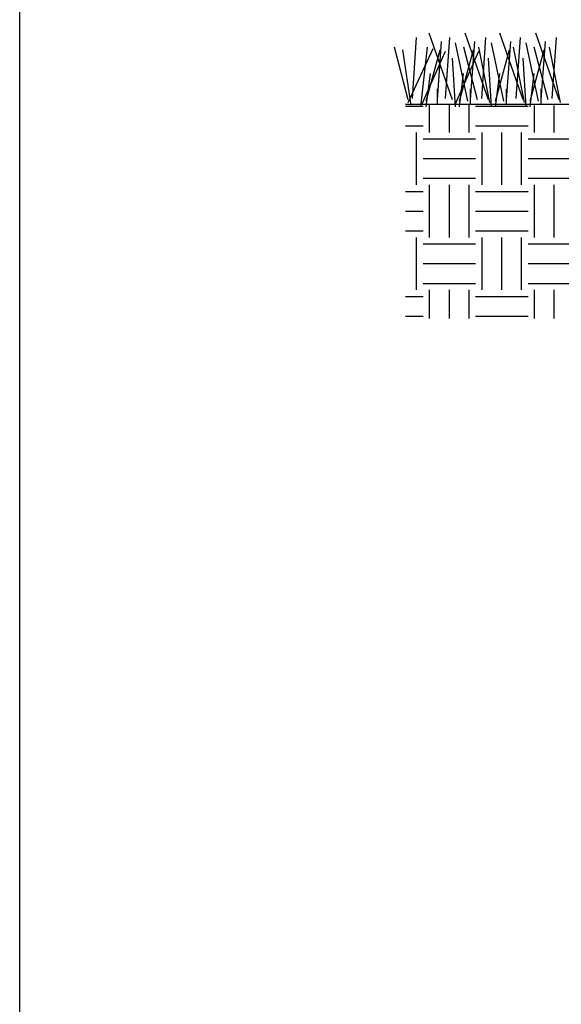
# Model space of a CAD drawing. Extents: x 0 to 222, y -4 to 280.
# Drawn here: x 0 to 49, y 135 to 224 of the extents above; entities that cross this region are included whole.
import ezdxf

# ---------------------------------------------------------------- set-up
doc = ezdxf.new("R2010")
doc.units = 0
doc.header["$LTSCALE"] = 10
doc.header["$MEASUREMENT"] = 0
for name, color, linetype in [('065-LOGO$0$CADdetails-7-VERYFINE', 7, 'CONTINUOUS'), ('CADdetails-2-FINELIGHT', 2, 'CONTINUOUS'), ('CADdetails-7-VERYFINE', 7, 'CONTINUOUS'), ('CADdetails-9-EXTRAFINE', 9, 'CONTINUOUS')]:
    doc.layers.add(name, color=color, linetype=linetype)
doc.styles.add('065-LOGO$0$CADdetails-DIMENSIONS', font='ARIALN.TTF', dxfattribs={"height": 2.38})

# ---------------------------------------------------------------- blocks, each defined once
blk = doc.blocks.new('065-LOGO')
at = {"layer": '065-LOGO$0$CADdetails-7-VERYFINE'}
blk.add_line((0, 0), (2.842170943040401e-14, 280), dxfattribs=at)
at = {"layer": '065-LOGO$0$CADdetails-7-VERYFINE', "char_height": 2.38, "attachment_point": 6, "style": '065-LOGO$0$CADdetails-DIMENSIONS'}
for insert in [(46.78321394788827, 206.4658440372102), (44.3253338616455, 203.399063179943), (48.01707065728488, 153.9433459316014), (42.59468618346909, 150.7018871094488), (46.67484282271266, 149.4629921792455), (45.6122134080365, 146.9450311547773)]:
    blk.add_mtext('\\A1;', dxfattribs=dict(at, insert=insert))

msp = doc.modelspace()

# ---------------------------------------------------------------- hatches: boundary and pattern name
at = {"layer": 'CADdetails-9-EXTRAFINE'}
h = msp.add_hatch(dxfattribs=at)
h.set_pattern_fill('EARTH', color=256, scale=18.9, style=0)
h.set_pattern_definition([(0, (-1.487687438444027, 11.2750144979482), (4.725000000000001, 4.724999999999999), [4.725000000000001, -4.725000000000001]), (0, (-1.487687438444027, 13.0468894979482), (4.725000000000001, 4.724999999999999), [4.725000000000001, -4.725000000000001]), (0, (-1.487687438444027, 14.8187644979482), (4.725000000000001, 4.724999999999999), [4.725000000000001, -4.725000000000001]), (90, (-0.8970624384440384, 15.4093894979482), (-4.725, 4.724999999999999), [4.724999999999999, -4.724999999999999]), (90, (0.8748125615559843, 15.4093894979482), (-4.725, 4.724999999999999), [4.724999999999999, -4.724999999999999]), (90, (2.64668756155595, 15.4093894979482), (-4.725, 4.724999999999999), [4.724999999999999, -4.724999999999999])])
h.paths.add_polyline_path([(34.74039188471062, 216.3717173829509), (34.74039188471227, 197.1187468830268), (76.78556769998568, 197.1187468830268), (76.78556769998568, 203.156745254858), (74.69302269998457, 203.156745254858), (74.69302269998457, 212.1247952548589), (75.07632384040636, 213.3049291161134), (75.59576920018253, 213.9061047763211), (76.13878087153836, 214.2595033816149), (76.6945114579164, 214.4536260709327), (77.28838444831104, 214.5162752548586), (77.88625444831132, 215.8447560533689), (77.88625444831132, 216.0773206541134)])

# ---------------------------------------------------------------- linework, layer by layer
at = {"layer": 'CADdetails-2-FINELIGHT'}
msp.add_line((77.85525163755551, 216.3717173829507), (34.74039188471062, 216.3717173829507), dxfattribs=at)
at = {"layer": 'CADdetails-9-EXTRAFINE'}
for points in [[(35.35500473539901, 216.9167108610732), (35.72879799452596, 222.4005619675178)], [(38.97135500812033, 216.7918977759196), (36.85126332832345, 222.7745059329594)], [(38.34788377338896, 216.9167108610732), (38.72167703251591, 222.4005619675178)], [(42.21355016957523, 216.7918977759196), (40.09345848978001, 222.7745059329594)], [(41.59007893484386, 216.9167108610732), (41.96387219397252, 222.4005619675178)], [(45.33090634322883, 216.7918977759196), (43.21081466343361, 222.7745059329594)], [(44.70743510849746, 216.9167108610732), (45.08122836762607, 222.4005619675178)], [(48.57310150468379, 216.7918977759196), (46.45300982488857, 222.7745059329594)], [(47.94963026995401, 216.9167108610732), (48.32342352908103, 222.4005619675178)], [(34.980849624131, 216.7918977759196), (33.7339071546715, 221.5281085964917)], [(36.10295310579232, 216.1688229301902), (36.72642434052204, 221.5281085964917)], [(37.59921169871842, 216.7918977759196), (37.97336680998478, 222.0266180020764)], [(40.34277461324501, 216.6673323357756), (39.22067113158528, 221.9020525619332)], [(41.2159238235775, 216.7918977759196), (39.96898135411641, 221.5281085964917)], [(40.59209073670837, 216.7918977759196), (40.96624584797473, 222.0266180020764)], [(42.33802730523723, 216.5427668956316), (41.34040095924115, 221.5281085964917)], [(43.58496977469997, 216.6673323357756), (42.46286629304024, 221.9020525619332)], [(43.83428589816498, 216.7918977759196), (44.20844100942969, 222.0266180020764)], [(45.45538347889243, 216.5427668956316), (44.4577571328947, 221.5281085964917)], [(46.70232594835352, 216.6673323357756), (45.58022246669219, 221.9020525619332)], [(47.57547515868765, 216.7918977759196), (46.32853268922491, 221.5281085964917)], [(46.95164207181853, 216.7918977759196), (47.32579718308489, 222.0266180020764)], [(48.69757864034739, 216.5427668956316), (47.69995229434966, 221.5281085964917)], [(35.23016574759595, 216.2933883703341), (34.48185552506487, 221.2787300711942)], [(34.980849624131, 216.5427668956316), (37.22541843958982, 221.4032955113381)], [(36.22779209359373, 216.417953810478), (38.3475219212512, 221.1541646310502)], [(36.6019472048601, 216.6673323357756), (37.84888967432119, 221.2787300711942)], [(39.22067113158528, 216.1688229301902), (38.97135500812033, 220.5310897853216)], [(39.22067113158528, 216.417953810478), (41.34040095924115, 221.1541646310502)], [(39.59482624285005, 216.6673323357756), (40.84176871231278, 221.2787300711942)], [(42.46286629304024, 216.1688229301902), (42.21355016957523, 220.5310897853216)], [(42.83702140430501, 216.6673323357756), (44.08396387376774, 221.2787300711942)], [(45.58022246669219, 216.1688229301902), (45.33090634322883, 220.5310897853216)], [(45.9543775779602, 216.6673323357756), (47.20132004742129, 221.2787300711942)], [(36.6019472048601, 216.1688229301902), (36.97574046398705, 219.16012700871)], [(39.59482624285005, 216.1688229301902), (39.968619501977, 219.16012700871)], [(42.83702140430501, 216.1688229301902), (43.21081466343361, 219.16012700871)], [(45.9543775779602, 216.1688229301902), (46.32817083708716, 219.16012700871)], [(37.59921169871842, 216.417953810478), (37.59921169871842, 217.7889165870888)], [(40.59209073670837, 216.417953810478), (40.59209073670837, 217.7889165870888)], [(43.83428589816498, 216.417953810478), (43.83428589816498, 217.7889165870888)], [(46.95164207181853, 216.417953810478), (46.95164207181853, 217.7889165870888)]]:
    msp.add_lwpolyline(points, dxfattribs=at)

# ---------------------------------------------------------------- block references
at = {"layer": 'CADdetails-7-VERYFINE'}
msp.add_blockref('065-LOGO', (0, 0), dxfattribs=at)

doc.saveas('drawing.dxf')
